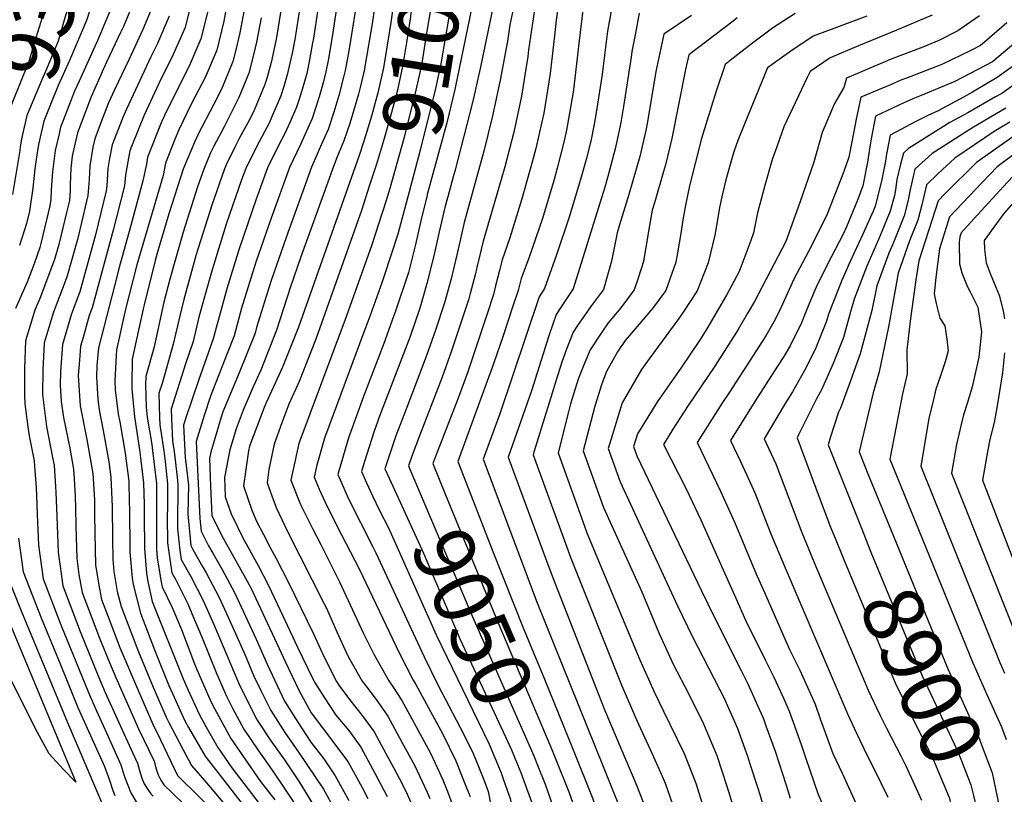
# Model space of a CAD drawing. Units: inches. Extents: x 2503863 to 2509280, y 1507225 to 1512997.
# Drawn here: x 2506173 to 2506644, y 1508787 to 1509157 of the extents above; entities that cross this region are included whole.
import ezdxf
from ezdxf.enums import TextEntityAlignment as Align

# ---------------------------------------------------------------- set-up
doc = ezdxf.new("R2010")
doc.units = ezdxf.units.IN
doc.header["$MEASUREMENT"] = 0
doc.layers.add('tile_2729_05_contour_10ft', color=191, linetype='Continuous')
doc.styles.add('Arial', font='arial.ttf')

msp = doc.modelspace()

# ---------------------------------------------------------------- linework, layer by layer
at = {"layer": 'tile_2729_05_contour_10ft'}
msp.add_line((2506377.97, 1509072.63, 9070), (2506377.85, 1509072.18, 9070), dxfattribs=at)
for points, elevation in [([(2506219.04, 1509242.56), (2506218.62, 1509240.4), (2506217.87, 1509237.52), (2506212.29, 1509219.04), (2506211.34, 1509217.22), (2506198.49, 1509193.37), (2506193.78, 1509183.91), (2506188.61, 1509173.27), (2506184.17, 1509158.91), (2506180.26, 1509146.19), (2506177.57, 1509136.83), (2506175.34, 1509131.58), (2506168.37, 1509114.53), (2506165.37, 1509103.47), (2506164.59, 1509099.26)], 9300), ([(2506225.32, 1509240.62), (2506224.73, 1509237.56), (2506222.47, 1509227.53), (2506218.93, 1509215.79), (2506216.06, 1509206.44), (2506212.37, 1509199.65), (2506204.42, 1509183.66), (2506199.68, 1509173.01), (2506195.16, 1509159.47), (2506191.72, 1509147.17), (2506185.63, 1509132.64), (2506183.92, 1509128.62), (2506176.79, 1509111.63), (2506174.09, 1509100.46), (2506173.54, 1509096.49)], 9290), ([(2506361.57, 1509217.35), (2506360.19, 1509211.73), (2506357.55, 1509199.56), (2506356.54, 1509194.7), (2506353.87, 1509177.76), (2506350.84, 1509156.06), (2506348.26, 1509140.23), (2506347.24, 1509134.31), (2506344.6, 1509122.5), (2506341.57, 1509111.27), (2506338.81, 1509102.32), (2506336.11, 1509093.88), (2506335.59, 1509092.42)], 9120), ([(2506371.26, 1509215.78), (2506367.46, 1509200.35), (2506363.78, 1509182.78), (2506360.93, 1509164.76), (2506359.81, 1509156.69), (2506358.21, 1509146.53), (2506356.32, 1509134.95), (2506353.74, 1509123.14), (2506350.63, 1509111.29), (2506347.28, 1509099.42), (2506343.93, 1509088.29), (2506340.63, 1509078.2)], 9110), ([(2506381.18, 1509214.18), (2506378.57, 1509204.48), (2506377.76, 1509201.18), (2506374.69, 1509187.84), (2506372.86, 1509179.16), (2506371.11, 1509170.7), (2506368.16, 1509152.85), (2506365.37, 1509135.58), (2506362.79, 1509123.77), (2506356.94, 1509100.55), (2506350.24, 1509076.65)], 9100), ([(2506391.1, 1509212.57), (2506389.99, 1509208.71), (2506385.88, 1509192.45), (2506382.07, 1509175.69), (2506378.49, 1509158.54), (2506374.63, 1509136.23), (2506372.07, 1509124.42), (2506364.84, 1509094.98), (2506359.52, 1509075.14)], 9090), ([(2506399.6, 1509206.25), (2506397.68, 1509199.13), (2506393.44, 1509181.3), (2506389.54, 1509163.38), (2506381.34, 1509123.96), (2506377.58, 1509108.12), (2506368.18, 1509073.74)], 9080), ([(2506348.12, 1509198.86), (2506341.83, 1509155.43), (2506341.24, 1509151.79), (2506338.18, 1509134), (2506338.12, 1509133.68), (2506336.14, 1509124.97), (2506335.33, 1509121.85), (2506333.77, 1509116.29), (2506331.12, 1509107.81), (2506328.34, 1509099.43), (2506325.19, 1509091.78), (2506323.33, 1509087.16), (2506307.81, 1509043.93), (2506302.8, 1509029.62), (2506296.16, 1509008.9), (2506288.54, 1508989.83), (2506284.88, 1508981.79), (2506280.17, 1508970.66), (2506276.77, 1508961.73), (2506273.85, 1508951.76), (2506271.19, 1508938.41), (2506271.36, 1508934.01), (2506271.56, 1508929.28), (2506274.38, 1508921.01), (2506280.06, 1508909.56), (2506287.36, 1508896.4), (2506292.3, 1508886.87), (2506297.74, 1508875.37), (2506306.14, 1508857.35), (2506308.53, 1508852.31), (2506313.61, 1508841.84), (2506314.22, 1508840.64), (2506319.01, 1508833.03), (2506324.42, 1508824.77), (2506330.69, 1508817.48), (2506336.39, 1508809.55), (2506343.13, 1508797.12), (2506349.04, 1508785.92)], 9130), ([(2506329.4, 1509193.72), (2506322.8, 1509149.17), (2506320.79, 1509137.83), (2506319.73, 1509132.39), (2506318.45, 1509127.24), (2506316.54, 1509120.54), (2506314.47, 1509114.09), (2506313.22, 1509110.23), (2506307.61, 1509097.74), (2506302.35, 1509086.71), (2506293.55, 1509062.45), (2506286.2, 1509041.39), (2506279.44, 1509019.39), (2506275.84, 1509006.16), (2506272.48, 1508997.73), (2506264.57, 1508977.41), (2506261.45, 1508968.14), (2506257.72, 1508955.73), (2506259.42, 1508918.89), (2506260.08, 1508912.84), (2506263.63, 1508905.8), (2506265.62, 1508902.28), (2506270.11, 1508894.53), (2506276.13, 1508883.16), (2506286.34, 1508861.09), (2506291.69, 1508849.21), (2506299.97, 1508831.56), (2506306.27, 1508821.43), (2506312.52, 1508811.92), (2506318.76, 1508803.94), (2506324.19, 1508795.71), (2506330.64, 1508783.91)], 9150), ([(2506320.03, 1509189.86), (2506313.78, 1509148.54), (2506313.38, 1509146.29), (2506311.82, 1509138.24), (2506310.54, 1509131.75), (2506308.39, 1509124.05), (2506307.1, 1509119.88), (2506305.71, 1509115.6), (2506302.68, 1509108.54), (2506300, 1509102.62), (2506297.21, 1509097.52), (2506291.88, 1509086.49), (2506286.46, 1509071.65), (2506278.23, 1509047.82), (2506272.33, 1509028.62), (2506265.89, 1509004.82), (2506262.65, 1508995.72), (2506258.74, 1508984.91), (2506252.69, 1508966.96), (2506251.65, 1508963.52), (2506252.46, 1508948.08), (2506254.01, 1508934.87), (2506253.68, 1508920.95), (2506255.22, 1508905.88), (2506256.13, 1508904.07), (2506260.94, 1508895.58), (2506262.55, 1508892.8), (2506268.54, 1508881.42), (2506270.49, 1508877.2), (2506275.89, 1508865.3), (2506281.13, 1508853.46), (2506285.3, 1508843.51), (2506288.56, 1508836.58), (2506293.4, 1508826.99), (2506300.1, 1508816.45), (2506306.57, 1508807.12), (2506318.62, 1508789.38), (2506322.11, 1508782.98)], 9160), ([(2506216, 1509185.69), (2506214.09, 1509181.57), (2506210.17, 1509172.76), (2506206.98, 1509162.49), (2506205.25, 1509157.06), (2506197.18, 1509137.95), (2506191.73, 1509125.93), (2506188.66, 1509118.52), (2506184.86, 1509108.84), (2506182.23, 1509097.65), (2506181.95, 1509095.65), (2506181.71, 1509093.97)], 9280), ([(2506301.3, 1509182.12), (2506296.26, 1509149.8), (2506295.79, 1509147.28), (2506293.49, 1509136.96), (2506291.77, 1509130.44), (2506290.53, 1509126.44), (2506287.57, 1509119.13), (2506285.06, 1509113.29), (2506282.38, 1509108.11), (2506278.47, 1509100.94), (2506276.44, 1509097.07), (2506272.2, 1509088.36), (2506271.23, 1509086.05), (2506265.15, 1509068.72), (2506257.75, 1509045.06), (2506251.75, 1509023.59), (2506250.06, 1509016.38), (2506246.76, 1509002.25), (2506241.38, 1508983.48), (2506239.79, 1508978.77), (2506240.14, 1508966.96), (2506240.31, 1508963.7), (2506242.2, 1508951.16), (2506242.79, 1508946.11), (2506243.94, 1508935.37), (2506243.99, 1508924.33), (2506243.9, 1508919.66), (2506244.04, 1508907.15), (2506244.39, 1508903.93), (2506246.08, 1508892.79), (2506247.95, 1508889.45), (2506253.65, 1508878.01), (2506255.68, 1508873.44), (2506260.62, 1508861.72), (2506267.21, 1508845.19), (2506272, 1508834.26), (2506275.09, 1508828.13), (2506280.53, 1508818.05), (2506287.15, 1508808.14), (2506294.07, 1508798.44), (2506299.65, 1508790.2), (2506307.62, 1508778.32)], 9180), ([(2506401.7, 1509173.29), (2506393.89, 1509135.46), (2506390.02, 1509118.44), (2506381.38, 1509084.93), (2506380.6, 1509082.25), (2506377.97, 1509072.63)], 9070), ([(2506229.48, 1509170.06), (2506222.87, 1509154.09), (2506221.53, 1509151.22), (2506215.01, 1509137.35), (2506213.42, 1509133.89), (2506207.43, 1509120.51), (2506206.61, 1509118.43), (2506200.92, 1509103.3), (2506199.78, 1509098.48), (2506198.41, 1509092.07), (2506197.82, 1509086.16), (2506197.48, 1509078.55), (2506197.37, 1509075.55), (2506197.05, 1509070.92), (2506195.87, 1509065.91), (2506191.98, 1509049.83), (2506190.01, 1509042.76), (2506182.93, 1509024.1), (2506180.49, 1509018.44), (2506176.14, 1509003.74), (2506175.66, 1508990.75), (2506175.56, 1508977.73), (2506175.71, 1508973.65), (2506177.22, 1508962.64), (2506177.81, 1508958.45), (2506180.23, 1508946.46), (2506180.42, 1508943.86), (2506181.13, 1508933.53), (2506181.32, 1508929.91), (2506181.62, 1508920.69), (2506182.24, 1508906.13), (2506184.49, 1508889.95), (2506192.93, 1508868.07), (2506206.16, 1508835.64), (2506209.26, 1508828.57), (2506215.61, 1508814.63), (2506221.71, 1508801.03), (2506222.82, 1508797.44), (2506223.55, 1508794.94), (2506226.47, 1508787.64), (2506229.55, 1508782.61)], 9260), ([(2506273.47, 1509171.05), (2506270.91, 1509156.67), (2506267.55, 1509142.86), (2506262.01, 1509129.76), (2506255.52, 1509117.33), (2506249.35, 1509104.69), (2506247.66, 1509100.6), (2506242.99, 1509088.79), (2506241.84, 1509082.89), (2506229.37, 1509040.1), (2506223.92, 1509018.91), (2506219.63, 1508999.59), (2506219.37, 1508996.77), (2506218.72, 1508984.76), (2506219.01, 1508980.26), (2506220.34, 1508968.89), (2506221.12, 1508965.07), (2506223.73, 1508950.14), (2506225.43, 1508936.73), (2506225.53, 1508935.01), (2506225.88, 1508921.55), (2506225.97, 1508906.13), (2506226.04, 1508902.79), (2506227.04, 1508890.37), (2506227.58, 1508887.25), (2506231.13, 1508873.55), (2506237.76, 1508855.98), (2506244.58, 1508838.99), (2506246.3, 1508835.1), (2506252.33, 1508822.1), (2506254.01, 1508818.91), (2506261.92, 1508805.11), (2506262.44, 1508804.5), (2506287.55, 1508772.3)], 9210), ([(2506307.99, 1509168.45), (2506304.81, 1509147.91), (2506303.59, 1509141.44), (2506301.26, 1509131.1), (2506299.54, 1509125.39), (2506298.16, 1509120.99), (2506293.76, 1509110.62), (2506292.58, 1509107.91), (2506286.79, 1509097.29), (2506281.45, 1509086.27), (2506279.44, 1509080.77), (2506272.11, 1509059.69), (2506265.29, 1509037.77), (2506261.69, 1509024.93), (2506259.03, 1509015.13), (2506256.33, 1509003.54), (2506252.54, 1508992.88), (2506245.69, 1508971.19), (2506245.82, 1508966.68), (2506246.41, 1508955.86), (2506247.15, 1508950.91), (2506248.57, 1508938.68), (2506248.95, 1508935.12), (2506248.97, 1508931.46), (2506248.74, 1508919.42), (2506248.8, 1508913.96), (2506249.92, 1508903.66), (2506250.59, 1508899.25), (2506255.15, 1508891.1), (2506261.02, 1508879.7), (2506266.12, 1508868.12), (2506270.68, 1508857.67), (2506277.61, 1508841), (2506278.56, 1508838.82), (2506286.86, 1508822.44), (2506293.46, 1508812.52), (2506299.88, 1508803.42), (2506306.95, 1508792.87), (2506313.04, 1508783.04)], 9170), ([(2506420.46, 1509168.61), (2506416.65, 1509142.99), (2506416.27, 1509139.78), (2506413.25, 1509120.84), (2506409.57, 1509103.69), (2506408.61, 1509099.88), (2506405.28, 1509086.99), (2506403.6, 1509080.94), (2506394.9, 1509051.47), (2506391.92, 1509038.87), (2506391.11, 1509035.45), (2506388.76, 1509026.44), (2506388.07, 1509023.92), (2506384.45, 1509012.87), (2506379.85, 1508999.01), (2506375.3, 1508986.38), (2506364.51, 1508958.41), (2506360.95, 1508949.1), (2506359.26, 1508943.98), (2506359.9, 1508942.48)], 9050), ([(2506431.76, 1509170.51), (2506429.87, 1509157.16), (2506429.27, 1509151.18), (2506426.91, 1509131.75), (2506423.93, 1509112.78), (2506423, 1509108.48), (2506420.07, 1509095.76), (2506418.52, 1509089.85), (2506413.45, 1509071.69), (2506407.62, 1509053.08), (2506404, 1509042.55), (2506402.77, 1509037.41), (2506400.89, 1509030.07), (2506399.8, 1509025.9), (2506396.78, 1509016.68), (2506387.53, 1508989.01), (2506382.95, 1508976.44), (2506371.86, 1508947.65)], 9040), ([(2506457.67, 1509170.46), (2506454.43, 1509151.99), (2506452.99, 1509140.5), (2506451.83, 1509131.21), (2506449.16, 1509114.02), (2506448, 1509107.47), (2506446.34, 1509099.32), (2506444.12, 1509090.55), (2506441.53, 1509081), (2506435.99, 1509062.9), (2506429.96, 1509044.97), (2506424.33, 1509028.84), (2506421.72, 1509024.91), (2506402.97, 1508968.93), (2506394.87, 1508947.21), (2506420.79, 1508878.53), (2506460.22, 1508780.55)], 9020), ([(2506218.57, 1509166.79), (2506210.71, 1509147.84), (2506201.7, 1509128.05), (2506199.54, 1509123.23), (2506194.06, 1509109.26), (2506192.87, 1509106.08), (2506192.11, 1509102.87), (2506190.25, 1509094.89), (2506188.93, 1509084.67), (2506188.35, 1509076.11), (2506188.17, 1509071.41), (2506187.74, 1509068.43), (2506183.65, 1509050.94), (2506182.87, 1509048.46), (2506180.17, 1509040.71), (2506176.83, 1509031.95), (2506171.37, 1509019.31)], 9270), ([(2506237.17, 1509164.56), (2506232.11, 1509152.67), (2506225.43, 1509138.16), (2506218.67, 1509123.9), (2506215.81, 1509117.62), (2506212.24, 1509108.56), (2506209.18, 1509100.46), (2506208.3, 1509096.48), (2506206.77, 1509087.51), (2506206.45, 1509080.95), (2506205.88, 1509073.28), (2506202.22, 1509057.75), (2506200.88, 1509052.21), (2506196.08, 1509034.95), (2506195.02, 1509032.18), (2506189.5, 1509017.58), (2506184.96, 1509002.89), (2506184.3, 1508989.93), (2506184.13, 1508978.11), (2506186.09, 1508962.83), (2506189.05, 1508948.09), (2506189.71, 1508944.42), (2506190.48, 1508933.93), (2506190.6, 1508931.49), (2506191.03, 1508919.82), (2506191.7, 1508902.8), (2506193.9, 1508886.64), (2506202.22, 1508864.81), (2506211.13, 1508842.76), (2506214.24, 1508835.7), (2506227.18, 1508806.99), (2506229.63, 1508801.89), (2506230.56, 1508798.29), (2506231.67, 1508794.7), (2506232.78, 1508792.02), (2506234.65, 1508789.18), (2506236.04, 1508787.12), (2506237.17, 1508786.03)], 9250), ([(2506255.48, 1509165.95), (2506252.39, 1509153.69), (2506246.66, 1509140.72), (2506239.82, 1509126.85), (2506232.87, 1509111.73), (2506226.79, 1509096.71), (2506225.98, 1509094.66), (2506223.95, 1509083.26), (2506223.47, 1509077.98), (2506217.96, 1509056.78), (2506208, 1509019.64), (2506206.58, 1509015.95), (2506203.64, 1509005.46), (2506202.46, 1509001.22), (2506201.85, 1508994.64), (2506201.26, 1508987.18), (2506202.18, 1508972.8), (2506205.46, 1508956.56), (2506208.23, 1508940.43), (2506209.02, 1508927.74), (2506209.14, 1508920.97), (2506209.26, 1508912.01), (2506209.54, 1508896.53), (2506211.53, 1508885.15), (2506212.44, 1508880.12), (2506215.59, 1508871.86), (2506221.22, 1508857.2), (2506229.59, 1508837.36), (2506237.02, 1508820.43), (2506240.6, 1508812.97), (2506248.81, 1508796), (2506252.03, 1508792.78), (2506256.3, 1508788.55), (2506262.79, 1508782.05)], 9230), ([(2506410.06, 1509166.13), (2506407.72, 1509154.96), (2506406.55, 1509147.12), (2506403.11, 1509128.5), (2506399.41, 1509111.36), (2506395.27, 1509094.54), (2506385.8, 1509060.39), (2506382.9, 1509047.71), (2506382.3, 1509044.98), (2506379.59, 1509033.51), (2506376.4, 1509021.95), (2506372.16, 1509009), (2506367.69, 1508996.28), (2506358.04, 1508971.17), (2506353.21, 1508958.43), (2506347.99, 1508942.63), (2506350, 1508938.2)], 9060), ([(2506244.8, 1509159.11), (2506239.15, 1509146.09), (2506235.99, 1509139.69), (2506224.32, 1509114.69), (2506222.65, 1509110.57), (2506217.54, 1509097.57), (2506216.26, 1509091.09), (2506215.47, 1509086.19), (2506215.33, 1509083.32), (2506214.91, 1509078), (2506214.69, 1509075.63), (2506209.54, 1509054.53), (2506202.07, 1509027.26), (2506198.04, 1509016.77), (2506193.73, 1509002.06), (2506192.79, 1508989.12), (2506192.7, 1508982.65), (2506193.2, 1508974.73), (2506194.22, 1508967.14), (2506197.24, 1508952.42), (2506199.06, 1508942.41), (2506199.39, 1508937.86), (2506199.83, 1508929.51), (2506200.04, 1508923.79), (2506200.15, 1508915.22), (2506200.62, 1508899.66), (2506201.62, 1508892.04), (2506203.17, 1508883.38), (2506206.98, 1508873.36), (2506211.5, 1508861.54), (2506216.18, 1508849.98), (2506219.24, 1508842.86), (2506230.08, 1508818.27), (2506237.56, 1508802.76), (2506238.63, 1508799.17), (2506239.3, 1508796.55), (2506240.84, 1508793.64), (2506242.24, 1508791.43), (2506246.15, 1508787.64), (2506251.81, 1508782.18)], 9240), ([(2506263.38, 1509162.05), (2506259.97, 1509148.27), (2506258.09, 1509143.82), (2506254.32, 1509135.25), (2506243.66, 1509113.99), (2506241.29, 1509108.83), (2506234.48, 1509091.73), (2506233.9, 1509088.29), (2506232.26, 1509080.33), (2506226.44, 1509059.04), (2506220.62, 1509037.76), (2506219.91, 1509035.01), (2506211.05, 1509000.4), (2506210.26, 1508991.95), (2506209.97, 1508986.65), (2506210.66, 1508975.84), (2506211.25, 1508970.84), (2506213.27, 1508960.91), (2506215.89, 1508945.99), (2506216.83, 1508938.58), (2506217.28, 1508931.37), (2506217.45, 1508924.52), (2506217.63, 1508909.07), (2506217.84, 1508899.18), (2506218.3, 1508893.44), (2506219.95, 1508883.89), (2506221.78, 1508876.83), (2506226.43, 1508864.66), (2506230.17, 1508855.15), (2506237.07, 1508838.17), (2506243.4, 1508823.83), (2506244.59, 1508821.25), (2506251.33, 1508808.51), (2506255.52, 1508800.66), (2506262.63, 1508792.49), (2506279.98, 1508771.87)], 9220), ([(2506280.46, 1509161.34), (2506278.63, 1509151.15), (2506276.62, 1509143.03), (2506275.19, 1509137.4), (2506273.17, 1509132.38), (2506269.77, 1509124.21), (2506266.09, 1509117.01), (2506258.7, 1509102.69), (2506257.01, 1509099.21), (2506251.82, 1509086.66), (2506251.51, 1509085.86), (2506244.67, 1509064.55), (2506239.1, 1509045.72), (2506238.1, 1509042.3), (2506232.78, 1509021.04), (2506232.31, 1509019.05), (2506227.16, 1508995.01), (2506226.88, 1508983.33), (2506226.93, 1508980.9), (2506228.27, 1508967.55), (2506230.64, 1508951.73), (2506231.25, 1508946.53), (2506232.43, 1508935.94), (2506232.81, 1508925.58), (2506232.77, 1508920.21), (2506233.03, 1508904.5), (2506233.93, 1508892.67), (2506234.58, 1508888.71), (2506236.58, 1508879.2), (2506251.48, 1508842.14), (2506253.87, 1508836.68), (2506259.14, 1508825.32), (2506262.36, 1508819.37), (2506268.08, 1508809.39), (2506274.67, 1508799.64), (2506289.87, 1508779.88)], 9200), ([(2506288.79, 1509158.33), (2506286.6, 1509146.64), (2506285.24, 1509141.26), (2506282.87, 1509131.91), (2506278.15, 1509120.19), (2506271.05, 1509106.24), (2506266.13, 1509096.85), (2506264.62, 1509093.77), (2506261.32, 1509085.84), (2506258.39, 1509077.5), (2506251.45, 1509055.74), (2506245.02, 1509033.32), (2506242.26, 1509022.31), (2506237.59, 1509001.02), (2506233.63, 1508986.69), (2506233.54, 1508983), (2506233.79, 1508972.09), (2506234.27, 1508967.25), (2506236.46, 1508954.24), (2506236.87, 1508951.42), (2506238.72, 1508935.62), (2506238.67, 1508919.92), (2506238.76, 1508904.21), (2506239.07, 1508900.03), (2506240.99, 1508888.4), (2506241.46, 1508886.18), (2506246.27, 1508876.32), (2506250.62, 1508865.75), (2506256.96, 1508849.32), (2506258.01, 1508846.68), (2506264.22, 1508832.51), (2506265.5, 1508829.74), (2506274.23, 1508813.67), (2506280.95, 1508803.83), (2506288.53, 1508793.04), (2506295.23, 1508784.23)], 9190), ([(2506333.76, 1509161.39), (2506332.35, 1509152.44), (2506330.65, 1509142.58), (2506328.92, 1509133.03), (2506328.35, 1509130.53), (2506325.93, 1509121.19), (2506323.52, 1509113.24), (2506320.77, 1509104.84), (2506317.69, 1509097.95), (2506312.87, 1509086.94), (2506300.69, 1509053.18), (2506293.33, 1509032.13), (2506286.56, 1509010.14), (2506285.85, 1509007.51), (2506278.29, 1508988.45), (2506270.41, 1508969.91), (2506269.13, 1508965.72), (2506264.68, 1508950.53), (2506264.08, 1508947.55), (2506264.6, 1508934.34), (2506265.19, 1508920.16), (2506270.59, 1508909.39), (2506282.11, 1508888.88), (2506284.12, 1508884.99), (2506286.21, 1508880.59), (2506297.39, 1508856.64), (2506300.21, 1508850.44), (2506306.88, 1508836.36), (2506312.76, 1508825.98), (2506318.6, 1508818.17), (2506330.25, 1508802.57), (2506337.02, 1508790.18), (2506339.8, 1508784.91)], 9140), ([(2506442.55, 1509161.97), (2506440.73, 1509146.03), (2506438.3, 1509125.37), (2506437.99, 1509122.78), (2506434.85, 1509104.54), (2506433.52, 1509098.82), (2506430.39, 1509086.47), (2506428.85, 1509080.9), (2506423.23, 1509062.4), (2506416.72, 1509043.39), (2506413.09, 1509033.62), (2506411.64, 1509027.89), (2506409.17, 1509020.4), (2506404.43, 1509006.16), (2506399.91, 1508992.75), (2506382.89, 1508946.18), (2506387.96, 1508933.06)], 9030), ([(2506469.54, 1509160.49), (2506467.72, 1509151.02), (2506466.07, 1509142.21), (2506465.73, 1509139.52), (2506462, 1509115.83), (2506460.75, 1509108.23), (2506459.04, 1509099.95), (2506458.1, 1509095.61), (2506454.52, 1509082.4), (2506453.05, 1509077.37), (2506437.92, 1509028.62), (2506432.29, 1509020.01), (2506429.84, 1509016.43), (2506426.37, 1509006.28), (2506418.03, 1508979.97), (2506406.85, 1508948.23), (2506426.35, 1508895.57), (2506429.15, 1508888.14), (2506453.13, 1508827.1), (2506467.87, 1508792.16), (2506471.72, 1508782.37)], 9010), ([(2506494.62, 1509159.45), (2506481.4, 1509150.53), (2506477.55, 1509132.57), (2506473.54, 1509108.62), (2506472.76, 1509104.45), (2506469.87, 1509091.9), (2506464.58, 1509073.73), (2506460.14, 1509059.24), (2506459.01, 1509055.55), (2506456.36, 1509041.99), (2506452.41, 1509028.39), (2506446.7, 1509020.77), (2506440.1, 1509011.18), (2506437.95, 1509007.96), (2506434.82, 1508999.87), (2506432.6, 1508993.68), (2506429.71, 1508984.53), (2506427.89, 1508978.73), (2506419.21, 1508950.6), (2506418.84, 1508949.25), (2506436.79, 1508899.94), (2506461.25, 1508838.78), (2506467.89, 1508823.31), (2506469.25, 1508820.52), (2506475.69, 1508806.36), (2506480.98, 1508794.54), (2506481.92, 1508792.2), (2506486.62, 1508779.08)], 9000), ([(2506516.43, 1509158.31), (2506514.41, 1509156.77), (2506493.26, 1509140.56), (2506491.68, 1509133.57), (2506485.09, 1509100.57), (2506482.14, 1509088.04), (2506481.2, 1509084.78), (2506476.81, 1509069.88), (2506475.73, 1509066.37), (2506473.91, 1509055.38), (2506471.55, 1509041.75), (2506469.12, 1509033.79), (2506467.22, 1509028.15), (2506460.71, 1509019.55), (2506454.7, 1509012.42), (2506451.75, 1509008.04), (2506446.07, 1508999.48), (2506443.27, 1508992.73), (2506440.41, 1508985.52), (2506436.64, 1508973.68), (2506435.69, 1508969.85), (2506430.82, 1508950.27), (2506443.42, 1508915.14), (2506444.57, 1508911.97), (2506469.92, 1508851.25), (2506476.7, 1508835.99), (2506481.19, 1508826.78), (2506484.27, 1508820.56), (2506491.03, 1508806.4), (2506496.64, 1508792.26), (2506511.34, 1508745.22)], 8990), ([(2506544.12, 1509160.39), (2506533.34, 1509153.43), (2506523.16, 1509145.71), (2506513.06, 1509137.9), (2506510.59, 1509135.97), (2506506.16, 1509122.7), (2506502.02, 1509109.41), (2506499.39, 1509100.61), (2506493.54, 1509077.89), (2506491.61, 1509068.77), (2506490.35, 1509061.68), (2506489.41, 1509055.13), (2506487.94, 1509045.97), (2506487.04, 1509041.5), (2506482.31, 1509027.91), (2506475.84, 1509019.31), (2506468.6, 1509010.73), (2506462.81, 1509003.95), (2506459.23, 1508998.56), (2506453.92, 1508989.14), (2506451.67, 1508983.21), (2506448.3, 1508972.51), (2506442.8, 1508951.29), (2506452.46, 1508924.15), (2506470.74, 1508883.85), (2506476.74, 1508869.6), (2506478.86, 1508864.1), (2506485.85, 1508849.14), (2506493.29, 1508834.83), (2506500.22, 1508820.6), (2506506.72, 1508805.51), (2506511.44, 1508790.85), (2506522.83, 1508754.35)], 8980), ([(2506578.43, 1509159.14), (2506563.96, 1509153.66), (2506552.67, 1509149.57), (2506542.05, 1509142.42), (2506530.91, 1509134.33), (2506520.13, 1509107.95), (2506516.76, 1509099.66), (2506514.98, 1509094.74), (2506514.31, 1509092.57), (2506511.04, 1509080.75), (2506509.38, 1509074.05), (2506507.95, 1509067.62), (2506506.33, 1509057.9), (2506505.73, 1509054.37), (2506502.53, 1509041.2), (2506497.31, 1509027.67), (2506490.89, 1509018.03), (2506488.43, 1509014.56), (2506474.34, 1508995.28), (2506470.58, 1508990.11), (2506463.17, 1508977.2), (2506461.43, 1508974.13), (2506456.11, 1508956.88), (2506454.78, 1508952.31), (2506460.39, 1508936.41), (2506487.84, 1508877.02), (2506494.96, 1508862.24), (2506507.95, 1508837.28), (2506509.78, 1508833.51), (2506515.53, 1508820.64), (2506516.51, 1508818.39), (2506521.36, 1508805.14), (2506522.37, 1508801.98), (2506526.39, 1508789.46), (2506531.16, 1508773.8)], 8970), ([(2506609.63, 1509159.65), (2506592.26, 1509152.17), (2506574.46, 1509144.96), (2506560.91, 1509139.17), (2506551.24, 1509132.69), (2506549.82, 1509129.71), (2506538.78, 1509106.12), (2506534.55, 1509094.43), (2506533.37, 1509091.02), (2506529.59, 1509078.06), (2506526.05, 1509065), (2506524.23, 1509055.47), (2506522.9, 1509051.88), (2506518.12, 1509038.99), (2506517.12, 1509036.66), (2506511.35, 1509025.68), (2506501.83, 1509009.48), (2506498.34, 1509003.94), (2506489.5, 1508990.77), (2506478.25, 1508974.75), (2506468.79, 1508959.4), (2506466.77, 1508953.34), (2506468.38, 1508948.75), (2506499.33, 1508884.27), (2506505.34, 1508871.78), (2506518.29, 1508846.13), (2506521.49, 1508839.7), (2506526.92, 1508827.63), (2506528.76, 1508823.44), (2506530.17, 1508819.62), (2506534.55, 1508807.5), (2506539.75, 1508791.39), (2506541.71, 1508785.11)], 8960), ([(2506632.35, 1509159.26), (2506621.96, 1509152.12), (2506612.87, 1509147.45), (2506605.24, 1509144.25), (2506589.49, 1509138.3), (2506587.02, 1509137.3), (2506568.6, 1509129.39), (2506567.48, 1509125.05), (2506562.97, 1509117.31), (2506557.04, 1509103.47), (2506553.12, 1509089.34), (2506546.43, 1509070.02), (2506539.59, 1509051.38), (2506524.63, 1509022.57), (2506521.23, 1509016.72), (2506516.85, 1509009.31), (2506505.71, 1508991.68), (2506492.95, 1508972.96), (2506485.69, 1508961.57), (2506481.16, 1508954.28), (2506491.96, 1508933.07), (2506499.02, 1508918.21), (2506515.69, 1508880.8), (2506520.4, 1508870.26), (2506529.72, 1508851.29), (2506533.89, 1508842.99), (2506538.66, 1508832.59), (2506541.27, 1508826.76), (2506543.2, 1508821.43), (2506547.02, 1508810.8), (2506549.08, 1508804.47), (2506554.89, 1508787.31), (2506559.16, 1508777.66)], 8950), ([(2506645.35, 1509155.92), (2506634.7, 1509146.68), (2506632.7, 1509145.02), (2506628.18, 1509142.67), (2506614.31, 1509135.93), (2506597.34, 1509129.43), (2506594.67, 1509128.47), (2506589.64, 1509126.32), (2506575.57, 1509120.31), (2506573.26, 1509109.79), (2506571.23, 1509098.92), (2506569.76, 1509091.65), (2506567.33, 1509084.85), (2506559.42, 1509064.38), (2506557.42, 1509060.15), (2506550.46, 1509046.48), (2506543.51, 1509033.24), (2506541.24, 1509028.4), (2506537.29, 1509019.61), (2506534.49, 1509014.03), (2506530.03, 1509006.22), (2506528.62, 1509003.97), (2506512.66, 1508979.21), (2506509.03, 1508973.85), (2506497.19, 1508955.18), (2506508.49, 1508931.92), (2506515.33, 1508916.75), (2506525.35, 1508892.74), (2506529.39, 1508883.53), (2506541.43, 1508856.27), (2506546.29, 1508846.27), (2506553.66, 1508830.04), (2506556.16, 1508823.08), (2506562.19, 1508806.5), (2506566.61, 1508797.11), (2506574.81, 1508779.15)], 8940), ([(2506653.76, 1509150.11), (2506638.5, 1509137.3), (2506620.49, 1509127.88), (2506604.46, 1509121.17), (2506601.22, 1509119.93), (2506596.05, 1509117.59), (2506582.54, 1509111.22), (2506580.4, 1509100.49), (2506579.94, 1509097.63), (2506578.66, 1509089.23), (2506576.5, 1509077.93), (2506574, 1509071.08), (2506568.63, 1509058.32), (2506566.9, 1509054.52), (2506561.47, 1509044.12), (2506554.7, 1509030.62), (2506551.5, 1509023.09), (2506548.91, 1509016.89), (2506547.1, 1509012.46), (2506541.75, 1509001.49), (2506538.65, 1508996.39), (2506535.72, 1508991.71), (2506524.88, 1508974.74), (2506513.22, 1508956.08), (2506518.12, 1508945.87), (2506521.04, 1508939.55), (2506525, 1508930.76), (2506532.17, 1508912.37), (2506533.24, 1508909.61), (2506539.32, 1508895.29), (2506569.3, 1508825.18), (2506573.37, 1508816.49), (2506578.76, 1508805.14), (2506582.13, 1508798.59), (2506588.41, 1508785.6)], 8930), ([(2506648.6, 1509135.31), (2506640.73, 1509129.76), (2506628.88, 1509122.73), (2506624.6, 1509120.31), (2506612.54, 1509113.77), (2506607.59, 1509111.63), (2506601.76, 1509108.69), (2506589.51, 1509102.14), (2506587.87, 1509093.07), (2506587.3, 1509089.71), (2506585.36, 1509080.26), (2506582.43, 1509068.27), (2506581.42, 1509065.87), (2506576.5, 1509054.82), (2506570.21, 1509041.49), (2506566.21, 1509032.37), (2506564.48, 1509027.97), (2506560.11, 1509016.52), (2506559.16, 1509013.2), (2506553.71, 1508999.62), (2506548.66, 1508989.57), (2506542.85, 1508979.4), (2506539.37, 1508973.87), (2506529.24, 1508956.97), (2506534.81, 1508944.96), (2506547.29, 1508912.17), (2506553.21, 1508897.82), (2506579.04, 1508836.77), (2506584.64, 1508824.99), (2506587.74, 1508818.59), (2506594.67, 1508805.29), (2506597.1, 1508800.58), (2506604.47, 1508784.21)], 8920), ([(2506658.56, 1509133.23), (2506642.89, 1509122.16), (2506640, 1509120.45), (2506626.7, 1509112.93), (2506618.15, 1509108.3), (2506598.27, 1509095.75), (2506595.9, 1509093.63), (2506594.49, 1509088.39), (2506592.81, 1509080.9), (2506592.12, 1509076.06), (2506591.59, 1509073.27), (2506589.56, 1509065.91), (2506585.55, 1509056.05), (2506584.03, 1509052.32), (2506578.43, 1509039.59), (2506572.38, 1509023.76), (2506570.66, 1509017.72), (2506567.17, 1509005.47), (2506562.28, 1508992.94), (2506556.65, 1508980.44), (2506554.39, 1508976.15), (2506545.68, 1508958.91), (2506545.15, 1508957.44), (2506555.59, 1508929.1), (2506561.09, 1508914.68), (2506563.2, 1508909.51)], 8910), ([(2506644.88, 1509115.16), (2506629.42, 1509105.99), (2506609.69, 1509093.41), (2506601.42, 1509085.99), (2506598.93, 1509075.45), (2506598.12, 1509071.1), (2506596.29, 1509063.67), (2506590.76, 1509050.08), (2506588.85, 1509045.74), (2506583.14, 1509030.11), (2506580.81, 1509018.3), (2506575.27, 1508997.66), (2506570.57, 1508984.61), (2506565.73, 1508971.68), (2506564.78, 1508969.63), (2506561.09, 1508957.88), (2506559.9, 1508954.05), (2506575.5, 1508914.98)], 8900), ([(2506646.79, 1509108.44), (2506639.26, 1509103.97), (2506620.41, 1509091.21), (2506612.51, 1509083.82), (2506606.93, 1509078.35), (2506604.7, 1509068.91), (2506602.77, 1509061.51), (2506598.83, 1509051.63), (2506593.46, 1509036.21), (2506590.83, 1509022.06), (2506588.81, 1509010.59), (2506584.26, 1508988.99), (2506581.4, 1508978.96), (2506574.66, 1508950.66), (2506578.93, 1508940.21), (2506587.14, 1508920.17)], 8890), ([(2506648.71, 1509101.68), (2506630.77, 1509089.08), (2506615.74, 1509074.14), (2506612.45, 1509070.71), (2506603.27, 1509042), (2506601.9, 1509032.97), (2506599.26, 1509014.45), (2506597.49, 1508999.48), (2506597.69, 1508988.1), (2506595.39, 1508978.42), (2506589.42, 1508947.28), (2506629.12, 1508849.77), (2506635.73, 1508834.69), (2506642.87, 1508819.29), (2506645.1, 1508813.09)], 8880), ([(2506658.21, 1509100.08), (2506640.76, 1509087.03), (2506633.48, 1509079.52), (2506617.96, 1509063.07), (2506613.08, 1509047.79), (2506611.35, 1509034.18), (2506610.56, 1509026.3), (2506611.62, 1509021.61), (2506613.28, 1509014.69), (2506615.67, 1509011.03), (2506616.71, 1509004.54), (2506617.25, 1508999.08), (2506615.88, 1508993.77), (2506613.57, 1508987.05), (2506611.46, 1508980.66), (2506610.2, 1508975.77), (2506608.01, 1508966.65), (2506604.18, 1508943.89), (2506642.07, 1508849.97), (2506644.28, 1508844.95)], 8870), ([(2506173.54, 1509096.49), (2506173.3, 1509094.84), (2506169.85, 1509073.79)], 9290), ([(2506181.71, 1509093.97), (2506180.61, 1509086.11), (2506179.61, 1509076.78), (2506177.99, 1509065.82), (2506176.62, 1509059.97), (2506173.27, 1509049.37)], 9280), ([(2506335.59, 1509092.42), (2506306.58, 1509010.3), (2506298.9, 1508991.22), (2506291.02, 1508973.9), (2506290.22, 1508972.01), (2506283.18, 1508953.49), (2506282.68, 1508951.24), (2506280.38, 1508934.52), (2506284.34, 1508922.77), (2506286.62, 1508917.63), (2506289.84, 1508911.2), (2506293.04, 1508904.92), (2506295.99, 1508899.71), (2506301.92, 1508888.2), (2506313.87, 1508863.63), (2506318.9, 1508852.5), (2506324.79, 1508840.83), (2506325.87, 1508839.12), (2506331.01, 1508832.25), (2506337.05, 1508824.69), (2506342.83, 1508816.85), (2506349.56, 1508804.42), (2506352.09, 1508799.73), (2506356.23, 1508791.91), (2506358.53, 1508786.96), (2506365.02, 1508772.68)], 9120), ([(2506650.6, 1509085.01), (2506643.52, 1509077.45), (2506629.68, 1509062.27), (2506623.47, 1509055.43), (2506622.88, 1509053.58), (2506622.58, 1509050.97), (2506622.77, 1509040.71), (2506623.8, 1509036.29), (2506626.43, 1509029.92), (2506627.8, 1509027.29), (2506631.44, 1509019.89), (2506633.27, 1509008.07), (2506631.92, 1508996.03), (2506629.85, 1508986.8), (2506628.71, 1508981.79), (2506626.57, 1508974.26), (2506624.6, 1508968.39), (2506623.5, 1508963.88), (2506621.28, 1508954.25), (2506618.94, 1508940.5), (2506650.64, 1508860.78)], 8860), ([(2506340.63, 1509078.2), (2506336.71, 1509066.23), (2506314.93, 1509004.56), (2506307.01, 1508984.31), (2506302.08, 1508973.46), (2506298.69, 1508964.56), (2506295, 1508954.44), (2506292.52, 1508942.21), (2506291.65, 1508935.87), (2506293.83, 1508929.69), (2506295.96, 1508924.16), (2506301.36, 1508912.58), (2506318.93, 1508878.01), (2506319.96, 1508875.9), (2506324.94, 1508864.65), (2506329.9, 1508853.8), (2506331.12, 1508851.37), (2506337.01, 1508841.04), (2506338.75, 1508838.76), (2506343.8, 1508832.36), (2506349.39, 1508824.3), (2506356.11, 1508811.84), (2506362.05, 1508800.82), (2506368.11, 1508788), (2506369.5, 1508784.93)], 9110), ([(2506350.24, 1509076.65), (2506349.09, 1509072.52), (2506348.43, 1509070.48), (2506341.46, 1509049.24), (2506329.02, 1509013.97), (2506306.8, 1508954.78), (2506302.92, 1508937.22), (2506307.62, 1508925.56), (2506310.24, 1508920.19), (2506313.3, 1508914.01), (2506317.38, 1508906.43), (2506326.24, 1508888.55), (2506337.5, 1508864.21), (2506342.66, 1508854.03), (2506349.8, 1508841.27), (2506351.64, 1508838.72), (2506356.06, 1508831.87), (2506369.51, 1508806.98), (2506372, 1508801.9), (2506375.7, 1508793.92), (2506377.59, 1508789.04), (2506383.81, 1508772.65)], 9100), ([(2506359.52, 1509075.14), (2506354.06, 1509054.77), (2506347.56, 1509034.84), (2506346.43, 1509031.48), (2506340.94, 1509015.98), (2506336.93, 1509005.39), (2506334.67, 1508999.32), (2506319.08, 1508957.33), (2506315.46, 1508944.35), (2506314.19, 1508938.57), (2506316.57, 1508932.92), (2506319.17, 1508926.94), (2506325.03, 1508915.42), (2506335.58, 1508894.72), (2506354.95, 1508854.24), (2506361.53, 1508841.47), (2506362.79, 1508839.51), (2506375.61, 1508815.78), (2506381.93, 1508802.99), (2506387.04, 1508790.07), (2506388.64, 1508785.86)], 9090), ([(2506368.18, 1509073.74), (2506368.11, 1509073.49), (2506365.14, 1509061.23), (2506362.6, 1509049.95), (2506359.15, 1509036.57), (2506352.97, 1509018), (2506352.08, 1509015.44), (2506347.36, 1509002.58), (2506337.65, 1508977.18), (2506330.98, 1508958.76), (2506330.21, 1508956.37), (2506325.46, 1508939.93), (2506330.6, 1508928.32), (2506342.21, 1508905.26), (2506343.68, 1508902.38), (2506366.73, 1508852.7), (2506373.23, 1508839.35), (2506383.82, 1508819.27), (2506386.64, 1508813.67), (2506390.18, 1508806.45), (2506392.41, 1508801.06), (2506395.51, 1508793.11), (2506397.25, 1508788.25), (2506401.14, 1508768.64)], 9080), ([(2506653.28, 1509075.45), (2506643.92, 1509064.71), (2506640.39, 1509059.91), (2506634.51, 1509051.82), (2506634.65, 1509047.43), (2506635.5, 1509041.09), (2506637.32, 1509036.08), (2506640.04, 1509029.49), (2506641.63, 1509025.66), (2506643.53, 1509018.13), (2506644.24, 1509014.29)], 8850), ([(2506377.85, 1509072.18), (2506376.77, 1509068.23), (2506373.89, 1509055.91), (2506371.3, 1509044.54), (2506368.05, 1509031.23), (2506364.8, 1509020), (2506364.47, 1509019.01), (2506359.95, 1509005.97), (2506345.44, 1508967.8), (2506342.67, 1508960.16), (2506338.28, 1508946.64), (2506336.72, 1508941.28), (2506339.17, 1508935.85), (2506340.05, 1508933.9)], 9070), ([(2506644.28, 1508998.1), (2506643.23, 1508988.55), (2506640.51, 1508971.7), (2506639.31, 1508964.75), (2506637.22, 1508956.6), (2506636.22, 1508951.67), (2506633.7, 1508937.11), (2506659.03, 1508871.58)], 8850), ([(2506371.86, 1508947.65), (2506370.9, 1508945.16), (2506376.91, 1508930.21), (2506401.9, 1508869.28), (2506427.27, 1508809.5), (2506429.32, 1508804.44)], 9040), ([(2506359.9, 1508942.48), (2506390.06, 1508871.49), (2506419.14, 1508805.3), (2506420.93, 1508800.81)], 9050), ([(2506350, 1508938.2), (2506366.33, 1508902.24), (2506384, 1508861.05), (2506405.69, 1508814.46), (2506408.45, 1508808.19), (2506411.32, 1508801.27), (2506412.89, 1508797.34)], 9060), ([(2506340.05, 1508933.9), (2506341.97, 1508929.68), (2506345.4, 1508922.71), (2506349.61, 1508914.31), (2506354.27, 1508903.95), (2506372.41, 1508863.14), (2506397.84, 1508810.86), (2506403.48, 1508797.22), (2506404.69, 1508793.8)], 9070), ([(2506387.96, 1508933.06), (2506399.24, 1508903.91), (2506414.14, 1508866.58), (2506424.29, 1508841.99), (2506437.91, 1508808.15)], 9030), ([(2506162.54, 1508882.78), (2506200.2, 1508792.68), (2506194.14, 1508798.89), (2506187.32, 1508806.27), (2506180.91, 1508818.21), (2506129.48, 1508921.32)], 9290), ([(2506587.14, 1508920.17), (2506617.15, 1508846.88), (2506632.24, 1508813.24), (2506633.26, 1508810.63), (2506638.27, 1508797.21), (2506640.75, 1508785.68), (2506641.84, 1508779.78), (2506641.19, 1508775.38)], 8890), ([(2506575.5, 1508914.98), (2506580.37, 1508902.77), (2506604.79, 1508843.6), (2506611.62, 1508829.34), (2506621.45, 1508808.38), (2506623.32, 1508803.73), (2506628.1, 1508791.43), (2506629.42, 1508786.41), (2506632.22, 1508774.31), (2506631.93, 1508771.26)], 8900), ([(2506172.67, 1508909.5), (2506175.02, 1508893.28), (2506183.65, 1508871.34), (2506192.6, 1508849.28), (2506201.18, 1508828.52), (2506213.79, 1508800.17), (2506216.2, 1508793.65), (2506217.85, 1508788.81), (2506218.82, 1508786.3)], 9270), ([(2506563.2, 1508909.51), (2506566.95, 1508900.33), (2506592.01, 1508840.21), (2506600.8, 1508822.05), (2506608.2, 1508807.77), (2506609.99, 1508804), (2506617.8, 1508785.39), (2506622.03, 1508768.51), (2506621.89, 1508766.79)], 8910), ([(2506165.24, 1508896.72), (2506174.08, 1508874.7), (2506192.33, 1508830.46), (2506196.17, 1508821.34), (2506214.18, 1508779.09)], 9280), ([(2506437.91, 1508808.15), (2506447.34, 1508784.7), (2506452.21, 1508770.99), (2506455.13, 1508752.47), (2506455.93, 1508738.73), (2506460.08, 1508720.07), (2506466.33, 1508703.78), (2506475.19, 1508690.65), (2506483.52, 1508676.34), (2506486.88, 1508666.38), (2506488.11, 1508662.65), (2506491.98, 1508649.17), (2506496.22, 1508631.97), (2506497.45, 1508623.12), (2506497.62, 1508620.99), (2506499.69, 1508618.77), (2506508.29, 1508609.67), (2506513.67, 1508604.02), (2506530.41, 1508586.48), (2506539.78, 1508577.68)], 9030), ([(2506420.93, 1508800.81), (2506424.55, 1508791.75), (2506429.43, 1508778.14), (2506431.98, 1508759.74), (2506432.46, 1508742.36), (2506434.75, 1508723.67), (2506436.63, 1508713.35), (2506438.76, 1508706.35), (2506442.94, 1508696.75), (2506448.18, 1508687.29), (2506451.26, 1508682.41), (2506458.38, 1508672.18), (2506460.48, 1508669.39), (2506468.68, 1508654.89), (2506470.46, 1508649.34), (2506472.88, 1508640.64), (2506475.01, 1508632.14), (2506475.73, 1508627.03), (2506476.21, 1508623.29), (2506476.72, 1508614.49), (2506477.47, 1508601.73), (2506495.1, 1508582.57)], 9050), ([(2506429.32, 1508804.44), (2506435.92, 1508788.18), (2506440.72, 1508774.6), (2506442.86, 1508756.04), (2506444.27, 1508738.28), (2506445.42, 1508724.91), (2506446.38, 1508720.85), (2506450.31, 1508707.22), (2506451.1, 1508705.2), (2506458.44, 1508692.8), (2506462.96, 1508685.91), (2506467.63, 1508679.72), (2506476.02, 1508665.5), (2506480.52, 1508651.68), (2506481.22, 1508649.25), (2506484.36, 1508636.9), (2506485.53, 1508632.05), (2506486.49, 1508623.83), (2506486.71, 1508621.61), (2506487.55, 1508611.36), (2506499.06, 1508598.93), (2506507.67, 1508589.92), (2506522.58, 1508575.11)], 9040), ([(2506412.89, 1508797.34), (2506413.77, 1508795.14), (2506418.61, 1508781.54)], 9060), ([(2506404.69, 1508793.8), (2506407.86, 1508784.91), (2506408.81, 1508780.26), (2506411.12, 1508766.29), (2506412.32, 1508750.37), (2506412.67, 1508745.46), (2506415.48, 1508727.59), (2506417.4, 1508716.84), (2506419.81, 1508706.47), (2506424.21, 1508690.73), (2506425.17, 1508688.42), (2506431.41, 1508676.11), (2506435.2, 1508669.71), (2506446.11, 1508650.99), (2506453.55, 1508633.02), (2506453.75, 1508632.3), (2506454.12, 1508630.36), (2506455.7, 1508621.35), (2506456.65, 1508608.78), (2506456.83, 1508599.69), (2506456.86, 1508595.5), (2506457, 1508591.48), (2506457.33, 1508582.47)], 9070)]:
    msp.add_lwpolyline(points, dxfattribs=dict(at, elevation=elevation))

# ---------------------------------------------------------------- texts
at = {"color": 18, "style": 'Arial'}
for s, rotation, p in [('9300', 72.8209, (2506188.22, 1509172.02)), ('9100', 80.8062, (2506366.93, 1509145.21)), ('9050', -66.6326, (2506390.06, 1508871.49)), ('8900', -65.9962, (2506604.79, 1508843.6))]:
    msp.add_text(s, height=28.8, rotation=rotation, dxfattribs=at).set_placement(p, align=Align.MIDDLE_CENTER)

doc.saveas('drawing.dxf')
